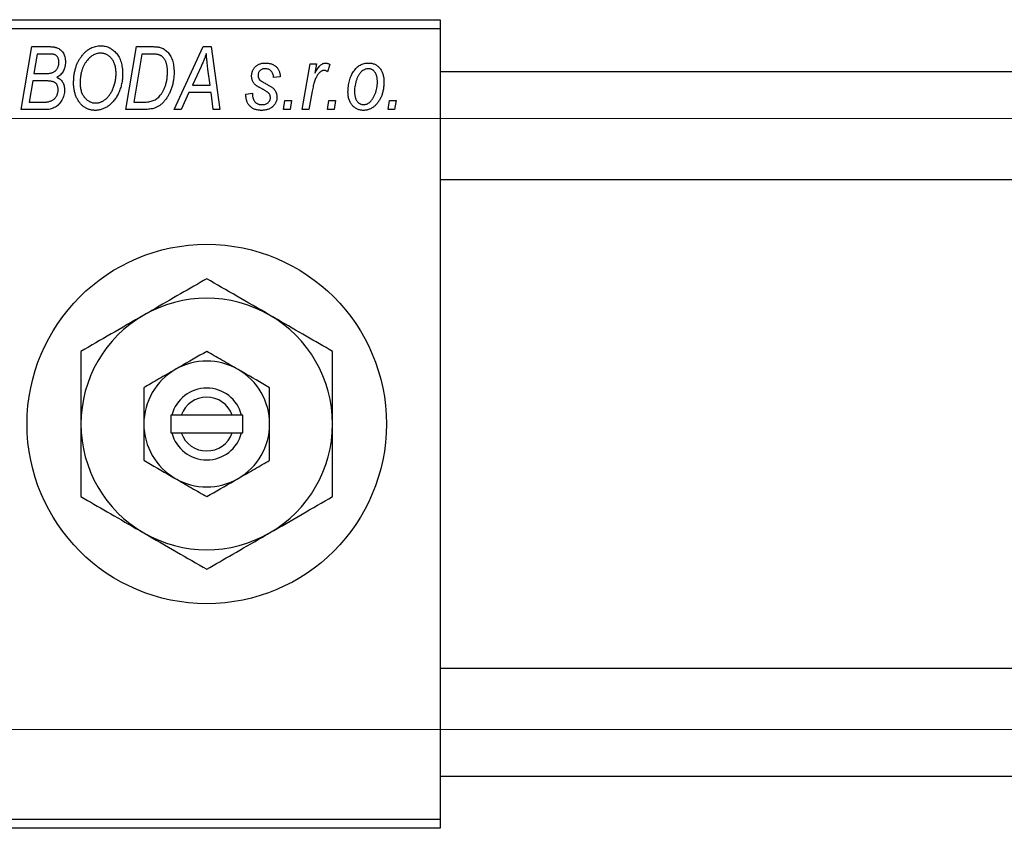
# Model space of a CAD drawing. Units: millimetres. Extents: x -413 to 637, y -171 to 415.
# Drawn here: x -314 to -204, y 266 to 356 of the extents above; entities that cross this region are included whole.
import ezdxf

# ---------------------------------------------------------------- set-up
doc = ezdxf.new("R2010")
doc.units = ezdxf.units.MM
doc.styles.add('SLDTEXTSTYLE0', font='TXT', dxfattribs={"width": 0.75})
doc.dimstyles.new('SLDDIMSTYLE1', dxfattribs={"dimtxt": 3.5, "dimasz": 3.302, "dimexe": 0, "dimexo": 0.0625, "dimgap": 0.875, "dimtad": 1, "dimdec": 0, "dimlfac": 0.5, "dimrnd": 1e-09, "dimzin": 12, "dimdsep": 46, "dimtxsty": 'SLDTEXTSTYLE0', "dimsah": 1, "dimcen": 0.09, "dimadec": 0, "dimazin": 3, "dimtfac": 1, "dimtdec": 0, "dimtofl": 0, "dimtmove": 0, "dimatfit": 3, "dimfxl": 1, "dimfrac": 2, "dimtolj": 1, "dimtzin": 12, "dimarcsym": 0})

# ---------------------------------------------------------------- blocks, each defined once
blk = doc.blocks.new('_D_1')
at = {"color": 7, "linetype": 'Continuous', "lineweight": 0}
for p, q in [((-362.06, 345.38), (56.1, 345.38)), ((55.1, 345.38), (55.1, 277.38)), ((-362.06, 277.38), (56.1, 277.38))]:
    blk.add_line(p, q, dxfattribs=at)
at = {"color": 7, "linetype": 'Continuous', "lineweight": 18}
for points in [[(55.1, 345.38), (54.59, 342.08), (55.6, 342.08)], [(55.1, 277.38), (55.6, 280.68), (54.59, 280.68)]]:
    blk.add_solid(points, dxfattribs=at)
at = {"color": 7, "linetype": 'Continuous', "lineweight": 18, "char_height": 3.5, "attachment_point": 1, "rotation": 90, "style": 'SLDTEXTSTYLE0'}
for s, insert in [('34', (50.53, 312.27)), ('%%c', (50.58, 307))]:
    blk.add_mtext(s, dxfattribs=dict(at, insert=insert))

msp = doc.modelspace()

# ---------------------------------------------------------------- linework, layer by layer
at = {"color": 7, "linetype": 'Continuous', "lineweight": 25}
for p, q in [((-363.06, 356.38), (-267.06, 356.38)), ((-267.06, 356.38), (-267.06, 355.38)), ((-267.06, 355.38), (-363.06, 355.38)), ((-267.06, 355.38), (-267.06, 267.38)), ((-313.7, 346.38), (-312.52, 353.38)), ((-312.52, 353.38), (-310.72, 353.38)), ((-302.06, 346.38), (-300.88, 353.38)), ((-300.88, 353.38), (-299.14, 353.38)), ((-296.7, 346.38), (-293.45, 353.38)), ((-293.45, 353.38), (-292.56, 353.38)), ((-292.56, 353.38), (-291.6, 346.38)), ((-311.92, 352.56), (-312.29, 350.38)), ((-310.67, 352.56), (-311.92, 352.56)), ((-300.28, 352.56), (-301.19, 347.2)), ((-299.22, 352.56), (-300.28, 352.56)), ((-293.69, 351.19), (-294.66, 349.11)), ((-292.67, 349.11), (-292.92, 350.87)), ((-282.42, 346.38), (-281.56, 351.47)), ((-281.56, 351.47), (-280.83, 351.47)), ((-280.83, 351.47), (-281.01, 350.42)), ((-279.34, 351.38), (-279.63, 350.58)), ((-312.29, 350.38), (-311.1, 350.38)), ((-284.88, 350.02), (-285.61, 349.93)), ((151.5, 350.58), (-267.06, 350.58)), ((-312.42, 349.56), (-312.82, 347.2)), ((-310.88, 349.56), (-312.42, 349.56)), ((-294.66, 349.11), (-292.67, 349.11)), ((-295.06, 348.29), (-295.91, 346.38)), ((-292.57, 348.29), (-295.06, 348.29)), ((-292.34, 346.38), (-292.57, 348.29)), ((-288.7, 348.11), (-287.97, 348.2)), ((-288.7, 348.01), (-288.7, 348.11)), ((-281.32, 348.42), (-281.68, 346.38)), ((-310.9, 346.38), (-313.7, 346.38)), ((-312.82, 347.2), (-311.46, 347.2)), ((-299.99, 346.38), (-302.06, 346.38)), ((-301.19, 347.2), (-300.25, 347.2)), ((-295.91, 346.38), (-296.7, 346.38)), ((-291.6, 346.38), (-292.34, 346.38)), ((-284.52, 346.38), (-284.37, 347.38)), ((-283.79, 346.38), (-284.52, 346.38)), ((-284.37, 347.38), (-283.62, 347.38)), ((-283.62, 347.38), (-283.79, 346.38)), ((-281.68, 346.38), (-282.42, 346.38)), ((-279.61, 346.38), (-279.46, 347.38)), ((-278.88, 346.38), (-279.61, 346.38)), ((-279.46, 347.38), (-278.71, 347.38)), ((-278.71, 347.38), (-278.88, 346.38)), ((-272.88, 346.38), (-272.73, 347.38)), ((-272.15, 346.38), (-272.88, 346.38)), ((-272.73, 347.38), (-271.98, 347.38)), ((-271.98, 347.38), (-272.15, 346.38)), ((-267.06, 338.58), (153.89, 338.58)), ((-297.06, 312.38), (-297.06, 310.38)), ((-296.94, 312.38), (-297.06, 312.38)), ((-295.89, 312.38), (-296.94, 312.38)), ((-290.23, 312.38), (-295.89, 312.38)), ((-289.19, 312.38), (-290.23, 312.38)), ((-289.06, 312.38), (-289.19, 312.38)), ((-289.06, 310.38), (-289.06, 312.38)), ((-297.06, 310.38), (-296.94, 310.38)), ((-296.94, 310.38), (-295.89, 310.38)), ((-295.89, 310.38), (-290.23, 310.38)), ((-290.23, 310.38), (-289.19, 310.38)), ((-289.19, 310.38), (-289.06, 310.38)), ((292.94, 284.18), (-267.06, 284.18)), ((-267.06, 272.18), (292.94, 272.18)), ((-363.06, 267.38), (-267.06, 267.38)), ((-267.06, 266.38), (-363.06, 266.38)), ((-267.06, 267.38), (-267.06, 266.38))]:
    msp.add_line(p, q, dxfattribs=at)
msp.add_circle((-293.06, 311.38), 20, dxfattribs=at)
for radius, start, end in [(14, 60, 120), (14, 120, 180), (14, 0, 60), (7, 60, 120), (7, 120, 180), (7, 0, 60), (4, 14.4775, 165.5225), (3, 19.4712, 160.5288), (14, 180, 240), (7, 180, 240), (7, 300, 0), (14, 300, 0), (4, 194.4775, 345.5225), (3, 199.4712, 340.5288), (7, 240, 300), (14, 240, 300)]:
    msp.add_arc((-293.06, 311.38), radius, start, end, dxfattribs=at)
for points, knots in [([(-310.72, 353.38), (-310.67, 353.38), (-310.57, 353.38), (-310.42, 353.38), (-310.29, 353.36), (-310.16, 353.35), (-310.04, 353.34), (-309.94, 353.32), (-309.84, 353.29), (-309.78, 353.27), (-309.75, 353.26)], [0, 0, 0, 0, 0.160667, 0.311308, 0.450626, 0.580101, 0.699851, 0.808858, 0.908906, 1, 1, 1, 1]), ([(-309.75, 353.26), (-309.68, 353.23), (-309.54, 353.18), (-309.34, 353.04), (-309.17, 352.88), (-309.03, 352.69), (-308.92, 352.48), (-308.85, 352.23), (-308.8, 351.96), (-308.79, 351.78), (-308.79, 351.68)], [0, 0, 0, 0, 0.119928, 0.235269, 0.350507, 0.46798, 0.589731, 0.717624, 0.853308, 1, 1, 1, 1]), ([(-306.92, 352.42), (-306.85, 352.5), (-306.71, 352.66), (-306.48, 352.88), (-306.24, 353.06), (-305.98, 353.21), (-305.71, 353.33), (-305.43, 353.41), (-305.14, 353.46), (-304.94, 353.47), (-304.84, 353.47)], [0, 0, 0, 0, 0.136649, 0.267317, 0.392462, 0.514504, 0.634349, 0.753991, 0.875713, 1, 1, 1, 1]), ([(-304.84, 353.47), (-304.76, 353.47), (-304.59, 353.46), (-304.35, 353.43), (-304.12, 353.36), (-303.89, 353.27), (-303.68, 353.15), (-303.48, 353.01), (-303.29, 352.84), (-303.11, 352.65), (-302.95, 352.43), (-302.81, 352.2), (-302.69, 351.94), (-302.59, 351.66), (-302.52, 351.36), (-302.47, 351.04), (-302.43, 350.71), (-302.43, 350.47), (-302.43, 350.36)], [0, 0, 0, 0, 0.057263, 0.112568, 0.166985, 0.220742, 0.275104, 0.330458, 0.387584, 0.447151, 0.508197, 0.570573, 0.634393, 0.700852, 0.770128, 0.84281, 0.919314, 1, 1, 1, 1]), ([(-299.14, 353.38), (-299.04, 353.38), (-298.87, 353.38), (-298.63, 353.36), (-298.42, 353.34), (-298.3, 353.3), (-298.24, 353.29)], [0, 0, 0, 0, 0.30603, 0.57481, 0.80566, 1, 1, 1, 1]), ([(-298.24, 353.29), (-298.17, 353.27), (-298.02, 353.22), (-297.81, 353.11), (-297.61, 352.97), (-297.43, 352.81), (-297.26, 352.62), (-297.12, 352.39), (-296.99, 352.14), (-296.88, 351.86), (-296.8, 351.56), (-296.74, 351.23), (-296.7, 350.88), (-296.7, 350.64), (-296.7, 350.52)], [0, 0, 0, 0, 0.068399, 0.1366601, 0.2059934, 0.2775885, 0.351883, 0.4292789, 0.5112997, 0.5985757, 0.6912952, 0.7885289, 0.8914048, 1, 1, 1, 1]), ([(-309.52, 351.65), (-309.52, 351.7), (-309.52, 351.8), (-309.54, 351.93), (-309.59, 352.06), (-309.64, 352.18), (-309.71, 352.28), (-309.78, 352.36), (-309.87, 352.43), (-309.97, 352.48), (-310.09, 352.52), (-310.25, 352.55), (-310.45, 352.56), (-310.59, 352.56), (-310.67, 352.56)], [0, 0, 0, 0, 0.087384, 0.169067, 0.245795, 0.32049, 0.391012, 0.456907, 0.520234, 0.58197, 0.653444, 0.747012, 0.862036, 1, 1, 1, 1]), ([(-307.88, 349.32), (-307.88, 349.47), (-307.87, 349.78), (-307.83, 350.22), (-307.75, 350.64), (-307.65, 351.04), (-307.51, 351.42), (-307.35, 351.78), (-307.15, 352.11), (-307, 352.31), (-306.92, 352.42)], [0, 0, 0, 0, 0.140975, 0.275659, 0.405254, 0.529661, 0.650589, 0.768587, 0.884694, 1, 1, 1, 1]), ([(-306.35, 351.88), (-306.41, 351.79), (-306.54, 351.63), (-306.71, 351.36), (-306.85, 351.06), (-306.96, 350.75), (-307.05, 350.41), (-307.11, 350.06), (-307.15, 349.68), (-307.15, 349.42), (-307.15, 349.28)], [0, 0, 0, 0, 0.113035, 0.226833, 0.343503, 0.463933, 0.588336, 0.718997, 0.855944, 1, 1, 1, 1]), ([(-304.87, 352.65), (-304.94, 352.65), (-305.07, 352.65), (-305.27, 352.61), (-305.46, 352.55), (-305.65, 352.46), (-305.84, 352.35), (-306.02, 352.22), (-306.19, 352.06), (-306.29, 351.94), (-306.35, 351.88)], [0, 0, 0, 0, 0.117728, 0.233769, 0.350965, 0.4701, 0.593538, 0.722044, 0.856958, 1, 1, 1, 1]), ([(-303.15, 350.43), (-303.16, 350.52), (-303.16, 350.68), (-303.18, 350.92), (-303.22, 351.14), (-303.27, 351.35), (-303.35, 351.55), (-303.43, 351.74), (-303.53, 351.91), (-303.65, 352.06), (-303.78, 352.2), (-303.92, 352.32), (-304.06, 352.42), (-304.21, 352.51), (-304.36, 352.57), (-304.53, 352.62), (-304.69, 352.65), (-304.81, 352.65), (-304.87, 352.65)], [0, 0, 0, 0, 0.080233, 0.156686, 0.228935, 0.298158, 0.36508, 0.429725, 0.492502, 0.554569, 0.615156, 0.672906, 0.72873, 0.782677, 0.836275, 0.890041, 0.944187, 1, 1, 1, 1]), ([(-298.31, 352.44), (-298.33, 352.45), (-298.39, 352.47), (-298.48, 352.5), (-298.57, 352.52), (-298.68, 352.53), (-298.8, 352.55), (-298.94, 352.56), (-299.08, 352.56), (-299.17, 352.56), (-299.22, 352.56)], [0, 0, 0, 0, 0.0888851, 0.1885605, 0.2964208, 0.4167458, 0.5457914, 0.686729, 0.8380763, 1, 1, 1, 1]), ([(-297.43, 350.56), (-297.43, 350.62), (-297.43, 350.75), (-297.44, 350.93), (-297.46, 351.11), (-297.48, 351.27), (-297.52, 351.42), (-297.56, 351.56), (-297.6, 351.69), (-297.66, 351.82), (-297.72, 351.93), (-297.79, 352.03), (-297.86, 352.12), (-297.94, 352.21), (-298.02, 352.28), (-298.11, 352.35), (-298.21, 352.4), (-298.27, 352.43), (-298.31, 352.44)], [0, 0, 0, 0, 0.087447, 0.169853, 0.248723, 0.323018, 0.393372, 0.460128, 0.523179, 0.583882, 0.641702, 0.697328, 0.750439, 0.801382, 0.851938, 0.901565, 0.950522, 1, 1, 1, 1]), ([(-293.11, 352.62), (-293.14, 352.51), (-293.22, 352.29), (-293.35, 351.95), (-293.51, 351.57), (-293.63, 351.32), (-293.69, 351.19)], [0, 0, 0, 0, 0.2160703, 0.4547989, 0.7156038, 1, 1, 1, 1]), ([(-292.92, 350.87), (-292.94, 350.95), (-292.96, 351.12), (-292.99, 351.37), (-293.02, 351.6), (-293.04, 351.82), (-293.06, 352.04), (-293.08, 352.24), (-293.1, 352.43), (-293.1, 352.56), (-293.11, 352.62)], [0, 0, 0, 0, 0.147004, 0.287272, 0.421721, 0.549464, 0.671407, 0.78756, 0.897063, 1, 1, 1, 1]), ([(-309.92, 350.67), (-309.89, 350.7), (-309.82, 350.77), (-309.74, 350.87), (-309.67, 350.98), (-309.62, 351.1), (-309.57, 351.23), (-309.54, 351.36), (-309.52, 351.5), (-309.52, 351.6), (-309.52, 351.65)], [0, 0, 0, 0, 0.123467, 0.244945, 0.364273, 0.485492, 0.607054, 0.732837, 0.864398, 1, 1, 1, 1]), ([(-308.79, 351.68), (-308.79, 351.58), (-308.8, 351.39), (-308.85, 351.12), (-308.92, 350.87), (-309.03, 350.64), (-309.16, 350.43), (-309.33, 350.25), (-309.53, 350.09), (-309.68, 350.01), (-309.75, 349.97)], [0, 0, 0, 0, 0.139737, 0.27085, 0.396572, 0.518678, 0.638194, 0.756304, 0.875627, 1, 1, 1, 1]), ([(-288.06, 350.11), (-288.06, 350.17), (-288.06, 350.27), (-288.04, 350.42), (-288, 350.56), (-287.96, 350.69), (-287.9, 350.82), (-287.83, 350.94), (-287.74, 351.05), (-287.64, 351.16), (-287.53, 351.25), (-287.42, 351.34), (-287.29, 351.41), (-287.16, 351.46), (-287.01, 351.51), (-286.86, 351.54), (-286.7, 351.56), (-286.59, 351.56), (-286.54, 351.56)], [0, 0, 0, 0, 0.065575, 0.128562, 0.189782, 0.249457, 0.3086, 0.367348, 0.427807, 0.488612, 0.549953, 0.611151, 0.671683, 0.733076, 0.796748, 0.861808, 0.929045, 1, 1, 1, 1]), ([(-286.57, 350.93), (-286.63, 350.92), (-286.73, 350.92), (-286.88, 350.88), (-287.01, 350.81), (-287.12, 350.72), (-287.22, 350.61), (-287.29, 350.49), (-287.33, 350.36), (-287.33, 350.27), (-287.34, 350.23)], [0, 0, 0, 0, 0.140825, 0.27227, 0.398399, 0.525337, 0.650227, 0.768763, 0.882486, 1, 1, 1, 1]), ([(-285.61, 349.93), (-285.61, 350), (-285.62, 350.15), (-285.68, 350.35), (-285.76, 350.52), (-285.87, 350.67), (-286.02, 350.79), (-286.18, 350.87), (-286.37, 350.92), (-286.5, 350.92), (-286.57, 350.93)], [0, 0, 0, 0, 0.145058, 0.276504, 0.398306, 0.515263, 0.630097, 0.745793, 0.868001, 1, 1, 1, 1]), ([(-286.54, 351.56), (-286.48, 351.56), (-286.36, 351.56), (-286.18, 351.54), (-286.02, 351.51), (-285.86, 351.46), (-285.71, 351.41), (-285.58, 351.34), (-285.45, 351.25), (-285.34, 351.16), (-285.23, 351.05), (-285.14, 350.93), (-285.07, 350.81), (-285, 350.67), (-284.95, 350.52), (-284.91, 350.36), (-284.89, 350.19), (-284.88, 350.08), (-284.88, 350.02)], [0, 0, 0, 0, 0.07225, 0.141018, 0.206059, 0.269164, 0.330027, 0.389406, 0.447953, 0.506347, 0.564487, 0.622371, 0.680199, 0.739599, 0.800735, 0.864194, 0.93042, 1, 1, 1, 1]), ([(-279.99, 350.74), (-280.02, 350.74), (-280.08, 350.74), (-280.18, 350.71), (-280.27, 350.67), (-280.36, 350.62), (-280.45, 350.54), (-280.54, 350.45), (-280.64, 350.35), (-280.73, 350.23), (-280.82, 350.09), (-280.9, 349.92), (-280.98, 349.73), (-281.06, 349.51), (-281.13, 349.27), (-281.2, 349.01), (-281.26, 348.72), (-281.3, 348.52), (-281.32, 348.42)], [0, 0, 0, 0, 0.032057, 0.065563, 0.1004, 0.138203, 0.179014, 0.223451, 0.271866, 0.324928, 0.383448, 0.448795, 0.520957, 0.601401, 0.688814, 0.784611, 0.888305, 1, 1, 1, 1]), ([(-281.01, 350.42), (-280.96, 350.51), (-280.87, 350.68), (-280.72, 350.91), (-280.58, 351.11), (-280.43, 351.27), (-280.28, 351.4), (-280.13, 351.49), (-279.98, 351.55), (-279.88, 351.56), (-279.83, 351.56)], [0, 0, 0, 0, 0.178471, 0.337989, 0.48161, 0.608663, 0.721372, 0.821967, 0.91329, 1, 1, 1, 1]), ([(-279.63, 350.58), (-279.65, 350.61), (-279.71, 350.66), (-279.8, 350.7), (-279.89, 350.74), (-279.96, 350.74), (-279.99, 350.74)], [0, 0, 0, 0, 0.2760028, 0.5287745, 0.766566, 1, 1, 1, 1]), ([(-279.83, 351.56), (-279.79, 351.56), (-279.72, 351.56), (-279.6, 351.52), (-279.47, 351.46), (-279.38, 351.41), (-279.34, 351.38)], [0, 0, 0, 0, 0.200734, 0.431429, 0.695976, 1, 1, 1, 1]), ([(-277.34, 348.32), (-277.33, 348.43), (-277.33, 348.65), (-277.3, 348.97), (-277.25, 349.28), (-277.18, 349.57), (-277.1, 349.86), (-276.99, 350.13), (-276.86, 350.38), (-276.71, 350.62), (-276.55, 350.84), (-276.38, 351.04), (-276.19, 351.2), (-275.98, 351.33), (-275.76, 351.44), (-275.53, 351.51), (-275.29, 351.56), (-275.12, 351.56), (-275.03, 351.56)], [0, 0, 0, 0, 0.075361, 0.148117, 0.218524, 0.286637, 0.35345, 0.41845, 0.482958, 0.546673, 0.608539, 0.667297, 0.723239, 0.777918, 0.831968, 0.886506, 0.942213, 1, 1, 1, 1]), ([(-275.06, 350.93), (-275.13, 350.92), (-275.25, 350.92), (-275.43, 350.86), (-275.61, 350.77), (-275.76, 350.68), (-275.87, 350.58), (-275.95, 350.49), (-276.03, 350.39), (-276.11, 350.29), (-276.18, 350.17), (-276.25, 350.04), (-276.31, 349.89), (-276.39, 349.69), (-276.48, 349.42), (-276.55, 349.09), (-276.6, 348.75), (-276.61, 348.51), (-276.61, 348.4)], [0, 0, 0, 0, 0.056577, 0.114643, 0.175384, 0.24079, 0.275462, 0.31222, 0.350413, 0.390876, 0.43379, 0.479106, 0.526596, 0.57736, 0.681625, 0.785879, 0.892047, 1, 1, 1, 1]), ([(-274.06, 349.44), (-274.06, 349.5), (-274.06, 349.61), (-274.08, 349.78), (-274.1, 349.93), (-274.13, 350.08), (-274.17, 350.21), (-274.22, 350.34), (-274.28, 350.45), (-274.35, 350.55), (-274.42, 350.64), (-274.5, 350.71), (-274.58, 350.78), (-274.67, 350.83), (-274.76, 350.88), (-274.86, 350.9), (-274.96, 350.92), (-275.03, 350.93), (-275.06, 350.93)], [0, 0, 0, 0, 0.088579, 0.171767, 0.249812, 0.323733, 0.393217, 0.458994, 0.52142, 0.582134, 0.639459, 0.694571, 0.747013, 0.798162, 0.848236, 0.89777, 0.948207, 1, 1, 1, 1]), ([(-275.03, 351.56), (-274.97, 351.56), (-274.85, 351.56), (-274.68, 351.53), (-274.52, 351.49), (-274.36, 351.43), (-274.21, 351.35), (-274.07, 351.25), (-273.94, 351.14), (-273.81, 351.01), (-273.7, 350.86), (-273.6, 350.7), (-273.52, 350.53), (-273.45, 350.34), (-273.4, 350.13), (-273.36, 349.91), (-273.34, 349.68), (-273.34, 349.52), (-273.34, 349.44)], [0, 0, 0, 0, 0.058956, 0.115682, 0.17136, 0.22596, 0.280514, 0.335946, 0.392529, 0.450909, 0.511101, 0.572496, 0.635556, 0.700966, 0.769909, 0.842409, 0.918818, 1, 1, 1, 1]), ([(-311.1, 350.38), (-311.03, 350.38), (-310.9, 350.38), (-310.71, 350.4), (-310.54, 350.42), (-310.38, 350.45), (-310.24, 350.49), (-310.12, 350.54), (-310.01, 350.6), (-309.95, 350.65), (-309.92, 350.67)], [0, 0, 0, 0, 0.16478, 0.317369, 0.458139, 0.586478, 0.703401, 0.810687, 0.908475, 1, 1, 1, 1]), ([(-309.75, 349.97), (-309.69, 349.94), (-309.55, 349.88), (-309.38, 349.75), (-309.22, 349.61), (-309.1, 349.43), (-309, 349.24), (-308.93, 349.03), (-308.89, 348.8), (-308.88, 348.64), (-308.88, 348.56)], [0, 0, 0, 0, 0.126608, 0.247435, 0.365969, 0.484667, 0.605544, 0.729814, 0.860223, 1, 1, 1, 1]), ([(-302.43, 350.36), (-302.43, 350.26), (-302.43, 350.07), (-302.45, 349.78), (-302.49, 349.5), (-302.54, 349.23), (-302.6, 348.97), (-302.68, 348.71), (-302.77, 348.46), (-302.88, 348.22), (-302.99, 347.98), (-303.12, 347.77), (-303.25, 347.56), (-303.39, 347.38), (-303.53, 347.2), (-303.69, 347.04), (-303.85, 346.9), (-304.02, 346.77), (-304.19, 346.66), (-304.37, 346.56), (-304.55, 346.48), (-304.73, 346.41), (-304.91, 346.36), (-305.1, 346.32), (-305.29, 346.29), (-305.41, 346.29), (-305.48, 346.29)], [0, 0, 0, 0, 0.051795, 0.102706, 0.152363, 0.20141, 0.249746, 0.297455, 0.344845, 0.392009, 0.438322, 0.482904, 0.52599, 0.567516, 0.607845, 0.646963, 0.685433, 0.723119, 0.76018, 0.796023, 0.830829, 0.865359, 0.899013, 0.932797, 0.966382, 1, 1, 1, 1]), ([(-305.42, 347.11), (-305.38, 347.11), (-305.29, 347.11), (-305.16, 347.13), (-305.03, 347.16), (-304.89, 347.2), (-304.76, 347.26), (-304.63, 347.32), (-304.5, 347.4), (-304.37, 347.49), (-304.25, 347.59), (-304.13, 347.7), (-304.01, 347.83), (-303.9, 347.97), (-303.79, 348.13), (-303.69, 348.3), (-303.59, 348.48), (-303.5, 348.67), (-303.42, 348.87), (-303.35, 349.08), (-303.29, 349.3), (-303.24, 349.52), (-303.2, 349.74), (-303.17, 349.97), (-303.16, 350.2), (-303.15, 350.35), (-303.15, 350.43)], [0, 0, 0, 0, 0.0301757, 0.0602933, 0.0908029, 0.121741, 0.1536659, 0.1866556, 0.2205936, 0.2559101, 0.2924251, 0.3298624, 0.3689122, 0.4095877, 0.4520232, 0.4961917, 0.5426783, 0.5914669, 0.6412571, 0.690858, 0.7412132, 0.7915521, 0.8426455, 0.8940039, 0.9467438, 1, 1, 1, 1]), ([(-300.25, 347.2), (-300.15, 347.2), (-299.95, 347.2), (-299.65, 347.23), (-299.39, 347.27), (-299.14, 347.33), (-298.91, 347.41), (-298.7, 347.53), (-298.5, 347.68), (-298.31, 347.86), (-298.14, 348.08), (-297.97, 348.33), (-297.82, 348.63), (-297.68, 348.96), (-297.57, 349.32), (-297.49, 349.71), (-297.44, 350.13), (-297.43, 350.41), (-297.43, 350.56)], [0, 0, 0, 0, 0.062915, 0.120932, 0.174541, 0.224149, 0.271664, 0.31946, 0.368868, 0.420564, 0.475738, 0.536011, 0.602025, 0.674156, 0.750579, 0.829645, 0.912679, 1, 1, 1, 1]), ([(-296.7, 350.52), (-296.7, 350.43), (-296.7, 350.27), (-296.72, 350.02), (-296.74, 349.78), (-296.78, 349.55), (-296.82, 349.32), (-296.87, 349.1), (-296.94, 348.88), (-297.03, 348.61), (-297.17, 348.28), (-297.35, 347.92), (-297.56, 347.59), (-297.74, 347.35), (-297.9, 347.17), (-298.02, 347.05), (-298.15, 346.94), (-298.29, 346.84), (-298.42, 346.75), (-298.57, 346.68), (-298.71, 346.6), (-298.82, 346.57), (-298.87, 346.55)], [0, 0, 0, 0, 0.052452, 0.103815, 0.153847, 0.203251, 0.25154, 0.299114, 0.346, 0.392481, 0.482122, 0.566403, 0.646146, 0.722004, 0.758498, 0.794325, 0.82942, 0.864146, 0.898169, 0.931984, 0.966048, 1, 1, 1, 1]), ([(-286.82, 348.63), (-286.87, 348.66), (-286.97, 348.71), (-287.1, 348.78), (-287.23, 348.85), (-287.33, 348.92), (-287.43, 348.98), (-287.51, 349.03), (-287.58, 349.09), (-287.66, 349.15), (-287.74, 349.22), (-287.82, 349.32), (-287.9, 349.44), (-287.95, 349.56), (-288, 349.69), (-288.04, 349.82), (-288.06, 349.97), (-288.06, 350.06), (-288.06, 350.11)], [0, 0, 0, 0, 0.081881, 0.157335, 0.225441, 0.287158, 0.342152, 0.390244, 0.432081, 0.467328, 0.530587, 0.593669, 0.657793, 0.72303, 0.789229, 0.856822, 0.926983, 1, 1, 1, 1]), ([(-287.34, 350.23), (-287.33, 350.19), (-287.33, 350.11), (-287.32, 350), (-287.3, 349.91), (-287.27, 349.84), (-287.26, 349.81)], [0, 0, 0, 0, 0.276974, 0.532375, 0.7747519, 1, 1, 1, 1]), ([(-287.26, 349.81), (-287.25, 349.8), (-287.24, 349.76), (-287.2, 349.71), (-287.14, 349.66), (-287.07, 349.61), (-286.99, 349.55), (-286.9, 349.49), (-286.79, 349.42), (-286.71, 349.38), (-286.66, 349.36)], [0, 0, 0, 0, 0.06849, 0.150949, 0.248595, 0.363966, 0.496464, 0.644974, 0.813896, 1, 1, 1, 1]), ([(-308.88, 348.56), (-308.88, 348.46), (-308.89, 348.27), (-308.95, 347.98), (-309.04, 347.7), (-309.17, 347.44), (-309.32, 347.2), (-309.5, 346.98), (-309.69, 346.79), (-309.91, 346.65), (-310.14, 346.53), (-310.38, 346.44), (-310.63, 346.39), (-310.81, 346.38), (-310.9, 346.38)], [0, 0, 0, 0, 0.088578, 0.176365, 0.264048, 0.353928, 0.442467, 0.526724, 0.607259, 0.686569, 0.765062, 0.842252, 0.920056, 1, 1, 1, 1]), ([(-309.61, 348.58), (-309.61, 348.62), (-309.61, 348.7), (-309.62, 348.82), (-309.65, 348.92), (-309.68, 349.02), (-309.72, 349.11), (-309.76, 349.19), (-309.82, 349.27), (-309.89, 349.33), (-309.97, 349.39), (-310.06, 349.43), (-310.16, 349.47), (-310.28, 349.51), (-310.41, 349.53), (-310.56, 349.55), (-310.72, 349.56), (-310.83, 349.56), (-310.88, 349.56)], [0, 0, 0, 0, 0.066266, 0.129062, 0.187439, 0.242568, 0.294745, 0.345267, 0.394489, 0.443474, 0.49418, 0.548994, 0.609496, 0.674326, 0.745687, 0.82396, 0.908624, 1, 1, 1, 1]), ([(-310.74, 347.24), (-310.69, 347.25), (-310.59, 347.27), (-310.44, 347.32), (-310.3, 347.38), (-310.17, 347.45), (-310.05, 347.54), (-309.94, 347.65), (-309.85, 347.77), (-309.76, 347.91), (-309.69, 348.07), (-309.64, 348.23), (-309.61, 348.4), (-309.61, 348.52), (-309.61, 348.58)], [0, 0, 0, 0, 0.0844041, 0.1647797, 0.2435569, 0.3199881, 0.3960936, 0.4739402, 0.5550729, 0.6418717, 0.7308445, 0.8189541, 0.9082363, 1, 1, 1, 1]), ([(-305.48, 346.29), (-305.53, 346.29), (-305.64, 346.29), (-305.8, 346.31), (-305.96, 346.34), (-306.11, 346.38), (-306.26, 346.42), (-306.4, 346.49), (-306.54, 346.56), (-306.67, 346.64), (-306.8, 346.73), (-306.93, 346.84), (-307.04, 346.96), (-307.16, 347.08), (-307.26, 347.22), (-307.36, 347.37), (-307.46, 347.53), (-307.54, 347.7), (-307.62, 347.88), (-307.69, 348.07), (-307.75, 348.26), (-307.8, 348.46), (-307.83, 348.67), (-307.86, 348.88), (-307.88, 349.1), (-307.88, 349.24), (-307.88, 349.32)], [0, 0, 0, 0, 0.037871, 0.075237, 0.11171, 0.148029, 0.183728, 0.219856, 0.256064, 0.292697, 0.329695, 0.367325, 0.405491, 0.444657, 0.485073, 0.526789, 0.569693, 0.61444, 0.660121, 0.706461, 0.752896, 0.800235, 0.848718, 0.897827, 0.948312, 1, 1, 1, 1]), ([(-307.15, 349.28), (-307.15, 349.2), (-307.15, 349.05), (-307.12, 348.82), (-307.08, 348.6), (-307.03, 348.39), (-306.96, 348.2), (-306.87, 348.02), (-306.76, 347.85), (-306.64, 347.7), (-306.51, 347.56), (-306.37, 347.44), (-306.23, 347.34), (-306.08, 347.25), (-305.93, 347.19), (-305.76, 347.14), (-305.6, 347.11), (-305.48, 347.11), (-305.42, 347.11)], [0, 0, 0, 0, 0.0780325, 0.1522985, 0.2236497, 0.2920866, 0.3578578, 0.4224801, 0.4861311, 0.5491776, 0.6108388, 0.6697011, 0.7262273, 0.781477, 0.8355721, 0.8895737, 0.944401, 1, 1, 1, 1]), ([(-286.12, 348.15), (-286.14, 348.17), (-286.17, 348.21), (-286.23, 348.26), (-286.3, 348.31), (-286.38, 348.37), (-286.47, 348.44), (-286.58, 348.5), (-286.69, 348.57), (-286.78, 348.61), (-286.82, 348.63)], [0, 0, 0, 0, 0.080283, 0.171103, 0.276532, 0.393564, 0.524392, 0.668749, 0.827732, 1, 1, 1, 1]), ([(-286.66, 349.36), (-286.6, 349.33), (-286.47, 349.26), (-286.3, 349.16), (-286.14, 349.07), (-286, 348.98), (-285.88, 348.9), (-285.77, 348.83), (-285.68, 348.76), (-285.63, 348.71), (-285.61, 348.69)], [0, 0, 0, 0, 0.175104, 0.336641, 0.483545, 0.615462, 0.732507, 0.835766, 0.924528, 1, 1, 1, 1]), ([(-285.61, 348.69), (-285.58, 348.66), (-285.52, 348.59), (-285.45, 348.49), (-285.39, 348.38), (-285.34, 348.27), (-285.29, 348.15), (-285.27, 348.03), (-285.25, 347.9), (-285.25, 347.81), (-285.24, 347.76)], [0, 0, 0, 0, 0.127256, 0.25168, 0.373898, 0.494721, 0.617081, 0.741318, 0.869061, 1, 1, 1, 1]), ([(-273.34, 349.44), (-273.34, 349.36), (-273.34, 349.21), (-273.35, 348.98), (-273.38, 348.76), (-273.42, 348.55), (-273.46, 348.34), (-273.52, 348.14), (-273.58, 347.95), (-273.66, 347.76), (-273.74, 347.59), (-273.84, 347.42), (-273.93, 347.26), (-274.04, 347.12), (-274.15, 346.99), (-274.26, 346.86), (-274.38, 346.75), (-274.51, 346.66), (-274.64, 346.57), (-274.77, 346.5), (-274.91, 346.43), (-275.04, 346.38), (-275.18, 346.34), (-275.32, 346.31), (-275.46, 346.29), (-275.56, 346.29), (-275.6, 346.29)], [0, 0, 0, 0, 0.053887, 0.10621, 0.157124, 0.207438, 0.256513, 0.304544, 0.3521, 0.399235, 0.445357, 0.489432, 0.532172, 0.573359, 0.613262, 0.652067, 0.689972, 0.727452, 0.763934, 0.799438, 0.833881, 0.867766, 0.900909, 0.933965, 0.966924, 1, 1, 1, 1]), ([(-275.6, 346.93), (-275.54, 346.93), (-275.42, 346.94), (-275.25, 346.99), (-275.08, 347.08), (-274.94, 347.18), (-274.83, 347.28), (-274.75, 347.37), (-274.67, 347.46), (-274.59, 347.57), (-274.52, 347.69), (-274.45, 347.83), (-274.38, 347.97), (-274.29, 348.18), (-274.2, 348.44), (-274.12, 348.77), (-274.07, 349.1), (-274.07, 349.33), (-274.06, 349.44)], [0, 0, 0, 0, 0.053425, 0.109478, 0.169112, 0.234618, 0.269752, 0.306737, 0.345761, 0.387171, 0.431313, 0.477881, 0.527419, 0.57983, 0.686161, 0.791027, 0.895339, 1, 1, 1, 1]), ([(-286.96, 346.29), (-287.03, 346.29), (-287.16, 346.29), (-287.34, 346.32), (-287.52, 346.35), (-287.69, 346.4), (-287.84, 346.46), (-287.98, 346.54), (-288.12, 346.63), (-288.24, 346.74), (-288.35, 346.86), (-288.44, 346.99), (-288.52, 347.13), (-288.59, 347.29), (-288.64, 347.45), (-288.67, 347.63), (-288.7, 347.82), (-288.7, 347.95), (-288.7, 348.01)], [0, 0, 0, 0, 0.0710793, 0.1389697, 0.2031118, 0.2648853, 0.3251481, 0.3834707, 0.441163, 0.4990924, 0.5566033, 0.6147645, 0.673335, 0.7328543, 0.795263, 0.8600089, 0.9278992, 1, 1, 1, 1]), ([(-287.97, 348.2), (-287.97, 348.15), (-287.97, 348.05), (-287.96, 347.9), (-287.94, 347.77), (-287.91, 347.64), (-287.87, 347.53), (-287.82, 347.42), (-287.76, 347.33), (-287.7, 347.24), (-287.62, 347.17), (-287.54, 347.1), (-287.46, 347.05), (-287.36, 347), (-287.26, 346.97), (-287.16, 346.94), (-287.04, 346.93), (-286.97, 346.93), (-286.93, 346.93)], [0, 0, 0, 0, 0.082639, 0.160258, 0.233163, 0.301743, 0.365992, 0.427724, 0.486224, 0.542935, 0.59868, 0.653614, 0.708092, 0.762681, 0.819025, 0.876581, 0.937043, 1, 1, 1, 1]), ([(-285.24, 347.76), (-285.25, 347.71), (-285.25, 347.62), (-285.27, 347.47), (-285.31, 347.33), (-285.36, 347.2), (-285.42, 347.07), (-285.5, 346.95), (-285.59, 346.83), (-285.7, 346.72), (-285.82, 346.62), (-285.95, 346.53), (-286.09, 346.46), (-286.24, 346.39), (-286.41, 346.35), (-286.58, 346.31), (-286.77, 346.29), (-286.9, 346.29), (-286.96, 346.29)], [0, 0, 0, 0, 0.058852, 0.116018, 0.1721, 0.227732, 0.284067, 0.34122, 0.399802, 0.460384, 0.522324, 0.584436, 0.647043, 0.712334, 0.779316, 0.848929, 0.922688, 1, 1, 1, 1]), ([(-286.93, 346.93), (-286.86, 346.93), (-286.72, 346.93), (-286.54, 346.98), (-286.37, 347.04), (-286.23, 347.14), (-286.11, 347.26), (-286.03, 347.39), (-285.98, 347.55), (-285.97, 347.65), (-285.97, 347.71)], [0, 0, 0, 0, 0.151123, 0.288739, 0.416554, 0.539742, 0.656529, 0.769283, 0.881509, 1, 1, 1, 1]), ([(-285.97, 347.71), (-285.97, 347.75), (-285.98, 347.83), (-286.01, 347.94), (-286.05, 348.05), (-286.1, 348.12), (-286.12, 348.15)], [0, 0, 0, 0, 0.251172, 0.496894, 0.743788, 1, 1, 1, 1]), ([(-275.6, 346.29), (-275.67, 346.29), (-275.79, 346.29), (-275.96, 346.32), (-276.13, 346.36), (-276.29, 346.42), (-276.44, 346.5), (-276.59, 346.59), (-276.72, 346.71), (-276.85, 346.83), (-276.96, 346.97), (-277.06, 347.13), (-277.15, 347.3), (-277.22, 347.48), (-277.27, 347.67), (-277.31, 347.88), (-277.33, 348.09), (-277.33, 348.24), (-277.34, 348.32)], [0, 0, 0, 0, 0.061665, 0.120569, 0.178262, 0.235385, 0.291755, 0.34827, 0.406514, 0.466491, 0.52747, 0.588852, 0.650942, 0.715444, 0.781773, 0.85073, 0.923674, 1, 1, 1, 1]), ([(-276.61, 348.4), (-276.61, 348.34), (-276.61, 348.22), (-276.59, 348.06), (-276.57, 347.9), (-276.54, 347.76), (-276.5, 347.63), (-276.45, 347.51), (-276.39, 347.4), (-276.32, 347.3), (-276.25, 347.21), (-276.17, 347.14), (-276.08, 347.07), (-276, 347.02), (-275.9, 346.98), (-275.81, 346.95), (-275.7, 346.93), (-275.63, 346.93), (-275.6, 346.93)], [0, 0, 0, 0, 0.088184, 0.17167, 0.249291, 0.322782, 0.392041, 0.457395, 0.519415, 0.579174, 0.636161, 0.690979, 0.74317, 0.794502, 0.844819, 0.895417, 0.947312, 1, 1, 1, 1]), ([(-311.46, 347.2), (-311.42, 347.2), (-311.33, 347.2), (-311.22, 347.2), (-311.11, 347.2), (-311.02, 347.21), (-310.93, 347.21), (-310.86, 347.22), (-310.8, 347.23), (-310.76, 347.23), (-310.74, 347.24)], [0, 0, 0, 0, 0.179752, 0.343748, 0.491948, 0.624351, 0.741161, 0.842384, 0.929856, 1, 1, 1, 1]), ([(-298.87, 346.55), (-298.95, 346.52), (-299.12, 346.47), (-299.39, 346.42), (-299.68, 346.39), (-299.89, 346.38), (-299.99, 346.38)], [0, 0, 0, 0, 0.224825, 0.465733, 0.72357, 1, 1, 1, 1]), ([(-293.06, 327.55), (-294.02, 326.99), (-295.97, 325.87), (-298.39, 324.47), (-299.77, 323.67), (-300.06, 323.51)], [0, 0, 0, 0, 0.432384, 0.879551, 1, 1, 1, 1]), ([(-286.06, 323.51), (-287.29, 324.22), (-289.74, 325.63), (-291.96, 326.91), (-293.06, 327.55)], [0, 0, 0, 0, 0.503998, 1, 1, 1, 1]), ([(-300.06, 323.51), (-301.29, 322.79), (-303.74, 321.38), (-305.96, 320.1), (-307.06, 319.46)], [0, 0, 0, 0, 0.503998, 1, 1, 1, 1]), ([(-279.06, 319.46), (-280.02, 320.02), (-281.97, 321.14), (-284.39, 322.54), (-285.77, 323.34), (-286.06, 323.51)], [0, 0, 0, 0, 0.4323838, 0.8795513, 1, 1, 1, 1]), ([(-307.06, 319.46), (-307.06, 318.95), (-307.06, 317.6), (-307.06, 315.29), (-307.06, 313.07), (-307.06, 311.75), (-307.06, 311.38)], [0, 0, 0, 0, 0.201619, 0.531707, 0.869761, 1, 1, 1, 1]), ([(-293.06, 319.46), (-294.06, 318.89), (-295.2, 318.23), (-296.42, 317.53), (-296.56, 317.44)], [0, 0, 0, 0, 0.879032, 1, 1, 1, 1]), ([(-289.56, 317.44), (-290.18, 317.8), (-291.4, 318.5), (-292.51, 319.15), (-293.06, 319.46)], [0, 0, 0, 0, 0.50399, 1, 1, 1, 1]), ([(-279.06, 311.38), (-279.06, 312.92), (-279.06, 315.74), (-279.06, 318.3), (-279.06, 319.46)], [0, 0, 0, 0, 0.544477, 1, 1, 1, 1]), ([(-296.56, 317.44), (-297.18, 317.09), (-298.4, 316.38), (-299.51, 315.74), (-300.06, 315.42)], [0, 0, 0, 0, 0.50399, 1, 1, 1, 1]), ([(-286.06, 315.42), (-287.06, 316), (-288.2, 316.66), (-289.42, 317.36), (-289.56, 317.44)], [0, 0, 0, 0, 0.879032, 1, 1, 1, 1]), ([(-300.06, 315.42), (-300.06, 315.22), (-300.06, 314.17), (-300.06, 312.8), (-300.06, 311.62), (-300.06, 311.38)], [0, 0, 0, 0, 0.160263, 0.830149, 1, 1, 1, 1]), ([(-286.06, 311.38), (-286.06, 312.1), (-286.06, 313.51), (-286.06, 314.79), (-286.06, 315.42)], [0, 0, 0, 0, 0.508862, 1, 1, 1, 1]), ([(-307.06, 311.38), (-307.06, 309.85), (-307.06, 307.02), (-307.06, 304.46), (-307.06, 303.3)], [0, 0, 0, 0, 0.544477, 1, 1, 1, 1]), ([(-300.06, 311.38), (-300.06, 310.66), (-300.06, 309.25), (-300.06, 307.97), (-300.06, 307.34)], [0, 0, 0, 0, 0.508862, 1, 1, 1, 1]), ([(-286.06, 307.34), (-286.06, 307.54), (-286.06, 308.59), (-286.06, 309.96), (-286.06, 311.14), (-286.06, 311.38)], [0, 0, 0, 0, 0.160263, 0.830149, 1, 1, 1, 1]), ([(-279.06, 303.3), (-279.06, 303.81), (-279.06, 305.16), (-279.06, 307.47), (-279.06, 309.7), (-279.06, 311.01), (-279.06, 311.38)], [0, 0, 0, 0, 0.201619, 0.531707, 0.869761, 1, 1, 1, 1]), ([(-300.06, 307.34), (-299.06, 306.76), (-297.92, 306.1), (-296.71, 305.4), (-296.56, 305.32)], [0, 0, 0, 0, 0.879032, 1, 1, 1, 1]), ([(-289.56, 305.32), (-288.95, 305.67), (-287.73, 306.38), (-286.61, 307.02), (-286.06, 307.34)], [0, 0, 0, 0, 0.50399, 1, 1, 1, 1]), ([(-296.56, 305.32), (-295.95, 304.96), (-294.73, 304.26), (-293.61, 303.62), (-293.06, 303.3)], [0, 0, 0, 0, 0.5039902, 1, 1, 1, 1]), ([(-293.06, 303.3), (-292.06, 303.88), (-290.92, 304.53), (-289.71, 305.23), (-289.56, 305.32)], [0, 0, 0, 0, 0.879032, 1, 1, 1, 1]), ([(-307.06, 303.3), (-306.1, 302.74), (-304.15, 301.62), (-301.74, 300.22), (-300.36, 299.43), (-300.06, 299.26)], [0, 0, 0, 0, 0.432384, 0.879551, 1, 1, 1, 1]), ([(-286.06, 299.26), (-284.83, 299.97), (-282.39, 301.38), (-280.17, 302.66), (-279.06, 303.3)], [0, 0, 0, 0, 0.503998, 1, 1, 1, 1]), ([(-300.06, 299.26), (-298.83, 298.55), (-296.39, 297.13), (-294.17, 295.85), (-293.06, 295.22)], [0, 0, 0, 0, 0.503998, 1, 1, 1, 1]), ([(-293.06, 295.22), (-292.1, 295.77), (-290.15, 296.89), (-287.74, 298.29), (-286.36, 299.09), (-286.06, 299.26)], [0, 0, 0, 0, 0.432384, 0.879551, 1, 1, 1, 1])]:
    msp.add_open_spline(points, degree=3, knots=knots, dxfattribs=at)

# ---------------------------------------------------------------- dimensions: what is measured, and where the dimension line sits
at = {"color": 7, "linetype": 'Continuous', "lineweight": 18}
dim = msp.add_linear_dim(base=(55.1, 277.38), p1=(-363.06, 345.38), p2=(-363.06, 277.38), angle=90, text='%%c<>', dimstyle='SLDDIMSTYLE1', dxfattribs=at)
dim.commit()
dim.dimension.update_dxf_attribs({"geometry": '_D_1', "text_midpoint": (55.1, 312.22), "dimtype": 160})

doc.saveas('drawing.dxf')
